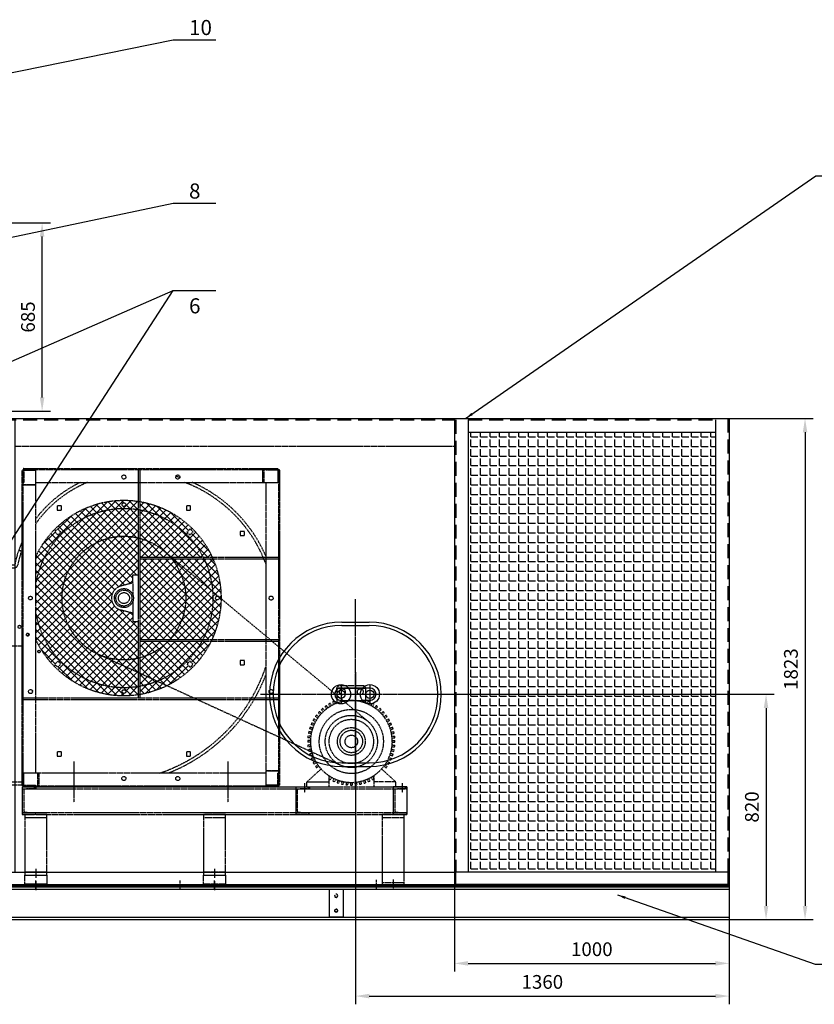
# Model space of a CAD drawing. Units: millimetres. Extents: x 153964 to 173148, y 43416 to 57998.
# Drawn here: x 156254 to 159146, y 45887 to 49470 of the extents above; entities that cross this region are included whole.
import ezdxf
from ezdxf.enums import TextEntityAlignment as Align

# ---------------------------------------------------------------- set-up
doc = ezdxf.new("R2010")
doc.units = ezdxf.units.MM
doc.header["$LTSCALE"] = 0.4
doc.linetypes.add('CENTRO2', pattern=[28.575, 19.05, -3.175, 3.175, -3.175])
doc.linetypes.add('TRAZOS2', pattern=[9.525, 6.35, -3.175])
for name, color, linetype in [('Anotaciones Medias', 3, 'Continuous'), ('Cajetín Fino', 5, 'Continuous'), ('Contornos Ocultos', 6, 'TRAZOS2'), ('Contornos Vistos', 4, 'Continuous'), ('Cotas', 2, 'Continuous'), ('Ejes', 2, 'CENTRO2')]:
    doc.layers.add(name, color=color, linetype=linetype)
doc.styles.add('DIN 2', font='arial.ttf')
doc.styles.add('UNE00', font='romans.shx', dxfattribs={"width": 0.9})
doc.dimstyles.new('UNE', dxfattribs={"dimscale": 0, "dimtxt": 2.5, "dimasz": 2.5, "dimexe": 1.5, "dimexo": 0, "dimgap": 1, "dimtad": 1, "dimrnd": 1.38778e-17, "dimdsep": 46, "dimtxsty": 'UNE00', "dimcen": 2.5, "dimclrd": 256, "dimclre": 256, "dimclrt": 256, "dimazin": 0, "dimtfac": 1, "dimtmove": 0, "dimatfit": 3, "dimfxl": 1, "dimlwd": -1, "dimlwe": -1, "dimarcsym": 0})

# ---------------------------------------------------------------- blocks, each defined once
blk = doc.blocks.new('*D224')
at = {"layer": 'Cotas', "transparency": 16777216}
for p, q in [((156036.2, 48730.3), (156366, 48730.3)), ((156336, 48095.3), (156336, 48680.3)), ((155736.2, 48045.3), (156366, 48045.3))]:
    blk.add_line(p, q, dxfattribs=at)
for points in [[(156327.7, 48680.3), (156344.3, 48680.3), (156336, 48730.3)], [(156327.7, 48095.3), (156344.3, 48095.3), (156336, 48045.3)]]:
    blk.add_solid(points, dxfattribs=at)
at = {"layer": 'Defpoints', "color": 0, "transparency": 16777216}
for p in [(156036.2, 48730.3), (156336, 48730.3), (155736.2, 48045.3)]:
    blk.add_point(p, dxfattribs=at)
at = {"layer": 'Cotas', "transparency": 16777216, "insert": (156291, 48388), "char_height": 50, "attachment_point": 5, "rotation": 90, "style": 'UNE00'}
blk.add_mtext('685', dxfattribs=at)
blk = doc.blocks.new('pata')
for p, q in [((1984.3, 2399.8), (1984.3, 2139.8)), ((2064.3, 2399.8), (1984.3, 2399.8)), ((2064.3, 2387.8), (1984.3, 2387.8)), ((2064.3, 2139.8), (2064.3, 2399.8)), ((1984.3, 2151.8), (2064.3, 2151.8)), ((1984.3, 2139.8), (2064.3, 2139.8))]:
    blk.add_line(p, q)
blk = doc.blocks.new('A$C1D40661E')
at = {"layer": 'Contornos Ocultos'}
h = blk.add_hatch(dxfattribs=at)
h.set_pattern_fill('ANSI37', color=256, scale=6)
h.set_pattern_definition([(45, (-160975.652, -52018.223), (-13.4703842, 13.4703842), []), (135, (-160975.652, -52018.223), (-13.4703842, -13.4703842), [])])
h.paths.add_polyline_path([(486, 1063.8, 0.024829), (453.9, 1067.4, 0.381135), (114, 799.8), (114, 722.8), (114, 686.2, 0.381135), (453.9, 418.6, 0.024829), (486, 422.2), (486, 658), (466, 658), (466, 688), (422.5, 699.5, -0.770086), (422.5, 786.5), (466, 798), (466, 828), (486, 828)])
h.paths.add_polyline_path([(492, 1062.8), (492, 892), (722.8, 892, 0.232854)], flags=17)
h.paths.add_polyline_path([(725.8, 886), (492, 886), (492, 592), (721.8, 592, 0.137103), (758.4, 763.1, 0.098766)])
h.paths.add_polyline_path([(718.6, 586), (492, 586), (492, 423.2, 0.225512)], flags=17)
h.paths.add_polyline_path([(752.1, 586), (718.6, 586, -0.225512), (492, 423.2), (492, 393, 0.24156)])
h.paths.add_polyline_path([(685.4, 502.2), (674.8, 491.6), (663.5, 502.9), (674.1, 513.5)], flags=16)
h.paths.add_polyline_path([(758.6, 886), (725.8, 886, -0.098766), (758.4, 763.1, -0.137103), (721.8, 592), (755, 592, 0.216968)])
h.paths.add_polyline_path([(767.3, 743, -1), (780.8, 743, -1)], flags=16)
h.paths.add_polyline_path([(492, 1093), (492, 1062.8, -0.232854), (722.8, 892), (755.9, 892, 0.248184)])
h.paths.add_polyline_path([(674.1, 972.5), (663.5, 983.1), (674.8, 994.4), (685.4, 983.8)], flags=16)
h.paths.add_polyline_path([(486, 1093.9, 0.329086), (114, 896.1), (114, 799.8, -0.381135), (453.9, 1067.4, -0.024829), (486, 1063.8)])
h.paths.add_polyline_path([(440.7, 1083, -1), (427.2, 1083, -1)], flags=16)
h.paths.add_polyline_path([(204.5, 983.1), (193.9, 972.5), (182.6, 983.8), (193.2, 994.4)], flags=16)
h.paths.add_polyline_path([(114, 686.2), (114, 589.9, 0.329086), (486, 392.1), (486, 422.2, -0.024829), (453.9, 418.6, -0.381135)])
h.paths.add_polyline_path([(193.9, 513.5), (204.5, 502.9), (193.2, 491.6), (182.6, 502.2)], flags=16)
h.paths.add_polyline_path([(440.7, 403, -1), (427.2, 403, -1)], flags=16)
for p, q in [((64, 62), (64, 1208)), ((67, 1208), (64, 1208)), ((67, 1164), (67, 1211)), ((67, 62.5), (67, 1208)), ((70, 1214), (994, 1214)), ((70, 1210.5), (70, 1164)), ((70, 1208), (114, 1208)), ((70.5, 1211), (994, 1211)), ((114, 1156.8), (114, 1208)), ((486, 1208), (486, 380)), ((492, 1208), (492, 380)), ((939.8, 1164), (939.8, 1210.5)), ((942.8, 1210.5), (942.8, 1164)), ((950, 1211), (997, 1211)), ((950, 1211), (950, 1208)), ((996.5, 1208), (950, 1208)), ((994, 1211), (994, 1214)), ((994, 1208), (994, 1164)), ((997, 1207.5), (997, 62)), ((1000, 1208), (1000, 62)), ((67, 1164), (70, 1164)), ((67.5, 1156.8), (114, 1156.8)), ((114, 1153.8), (67.5, 1153.8)), ((114, 1164), (939.8, 1164)), ((114, 1153.8), (114, 1156.8)), ((114, 722.8), (114, 1153.8)), ((939.8, 1164), (942.8, 1164)), ((942.8, 1164), (994, 1164)), ((950, 1164), (950, 116.2)), ((191.5, 1079), (191.5, 1063)), ((206.5, 1079), (191.5, 1079)), ((206.5, 1063), (206.5, 1079)), ((661.5, 1079), (661.5, 1063)), ((676.5, 1079), (661.5, 1079)), ((676.5, 1063), (676.5, 1079)), ((191.5, 1063), (206.5, 1063)), ((661.5, 1063), (676.5, 1063)), ((193.2, 994.4), (182.6, 983.8)), ((182.6, 983.8), (193.9, 972.5)), ((204.5, 983.1), (193.2, 994.4)), ((193.9, 972.5), (204.5, 983.1)), ((674.8, 994.4), (663.5, 983.1)), ((663.5, 983.1), (674.1, 972.5)), ((674.1, 972.5), (685.4, 983.8)), ((685.4, 983.8), (674.8, 994.4)), ((857, 985.5), (857, 970.5)), ((873, 985.5), (857, 985.5)), ((857, 970.5), (873, 970.5)), ((873, 970.5), (873, 985.5)), ((51.5, 917.5), (61.4, 913.9)), ((61.4, 913.9), (51.5, 917.5)), ((0, 852.9), (0, 863.4)), ((0, 863.4), (34.9, 863.4)), ((492, 892), (1000, 892)), ((492, 886), (1000, 886)), ((0, 852.9), (34.9, 852.9)), ((0, 852.9), (0, 73.4)), ((466, 798), (466, 828)), ((466, 828), (486, 828)), ((466, 798), (422.5, 786.5)), ((466, 798), (466, 755.9)), ((114, 106), (114, 722.8)), ((466, 730.1), (466, 688)), ((466, 688), (422.5, 699.5)), ((466, 688), (466, 658)), ((466, 658), (486, 658)), ((492, 592), (1000, 592)), ((492, 586), (1000, 586)), ((64, 568.4), (0, 568.4)), ((193.9, 513.5), (182.6, 502.2)), ((182.6, 502.2), (193.2, 491.6)), ((193.2, 491.6), (204.5, 502.9)), ((204.5, 502.9), (193.9, 513.5)), ((674.1, 513.5), (663.5, 502.9)), ((663.5, 502.9), (674.8, 491.6)), ((685.4, 502.2), (674.1, 513.5)), ((674.8, 491.6), (685.4, 502.2)), ((857, 515.5), (857, 500.5)), ((873, 515.5), (857, 515.5)), ((873, 500.5), (873, 515.5)), ((857, 500.5), (873, 500.5)), ((101.5, 400.3), (101.5, 405.7)), ((70, 380), (1000, 380)), ((70, 374), (1000, 374)), ((191.5, 184), (191.5, 168)), ((206.5, 184), (191.5, 184)), ((206.5, 168), (206.5, 184)), ((676.5, 184), (661.5, 184)), ((661.5, 184), (661.5, 168)), ((676.5, 168), (676.5, 184)), ((191.5, 168), (206.5, 168)), ((661.5, 168), (676.5, 168)), ((950, 116.2), (996.5, 116.2)), ((950, 116.2), (950, 113.2)), ((996.5, 113.2), (950, 113.2)), ((950, 113.2), (950, 62)), ((0, 62.9), (0, 73.4)), ((64, 73.4), (0, 73.4)), ((70, 62), (70, 106)), ((121.2, 106), (70, 106)), ((121.2, 59.5), (121.2, 106)), ((124.2, 106), (121.2, 106)), ((124.2, 106), (124.2, 59.5)), ((950, 106), (124.2, 106)), ((997, 106), (994, 106)), ((994, 59.5), (994, 106)), ((997, 106), (997, 59)), ((64, 62.9), (0, 62.9)), ((114, 59), (67, 59)), ((67.5, 62), (114, 62)), ((993.5, 59), (70, 59)), ((70, 59), (70, 56)), ((994, 56), (70, 56)), ((114, 59), (114, 62)), ((994, 62), (950, 62)), ((997, 62), (1000, 62))]:
    blk.add_line(p, q, dxfattribs=at)
for centre, radius in [((434, 1183.5), 7.5), ((630, 1183.5), 7.5), ((434, 1083), 6.75), ((434, 743), 34.5), ((434, 743), 29), ((434, 743), 20), ((94, 743), 6.75), ((774, 743), 6.75), ((969.5, 743), 7.5), ((54, 638.4), 5.5), ((84, 610), 5), ((125, 548.4), 4.5), ((94.5, 403), 7.5), ((434, 403), 6.75), ((969.5, 403), 7.5), ((434, 86.5), 7.5), ((630, 86.5), 7.5)]:
    blk.add_circle(centre, radius, dxfattribs=at)
for centre, radius, start, end in [((70, 1211), 3, 90, 180), ((70.5, 1210.5), 0.5, 90, 180), ((475.5, 689.9), 517.5, 71.7895, 73.4496), ((940.3, 1210.5), 0.5, 90, 180), ((943.3, 1210.5), 0.5, 90, 180), ((996.5, 1207.5), 0.5, 0, 90), ((997, 1208), 3, 0, 90), ((67.5, 1157.3), 0.5, 180, 270), ((67.5, 1154.3), 0.5, 180, 270), ((464.7, 766.9), 429.2, 112.3151, 144.7869), ((464.7, 766.9), 439.7, 115.442, 142.8925), ((475.5, 689.9), 507, 20.6264, 69.2457), ((475.5, 689.9), 517.5, 23.5218, 66.3675), ((434, 743), 354.7, 205.5667, 154.4333), ((434, 743), 325, 86.4824, 169.9367), ((434, 743), 325, 3.5416, 86.4824), ((464.7, 766.9), 439.7, 155.6727, 159.9786), ((354.6, 807), 322.6, 159.9753, 169.5609), ((354.6, 807), 312.1, 159.9753, 169.5609), ((464.7, 766.9), 429.2, 158.9866, 159.9787), ((34.9, 865.9), 2.5, 270, 349.5609), ((34.9, 865.9), 13, 270, 349.5609), ((434, 743), 45, 104.8013, 255.1987), ((434, 743), 325, 273.5416, 3.5416), ((434, 743), 325, 190.0633, 273.5176), ((83, 610), 4.5, 0, 114.5966), ((83, 610), 4.5, 245.359, 0), ((366, 689.9), 616.5, 288.716, 341.313), ((366, 689.9), 627, 291.3679, 338.6572), ((996.5, 115.7), 0.5, 0, 90), ((996.5, 112.7), 0.5, 0, 90), ((67, 62), 3, 180, 270), ((67.5, 62.5), 0.5, 180, 270), ((120.7, 59.5), 0.5, 270, 0), ((123.7, 59.5), 0.5, 270, 0), ((993.5, 59.5), 0.5, 270, 0), ((994, 59), 3, 270, 0)]:
    blk.add_arc(centre, radius, start, end, dxfattribs=at)
blk.add_open_spline([(453.7, 423.9), (453.7, 423.9), (453.7, 423.9), (453.7, 423.9)], degree=3, dxfattribs=at)
at = {"layer": 'Ejes'}
for p, q in [((252, 149), (252, 0)), ((812, 149), (812, 0))]:
    blk.add_line(p, q, dxfattribs=at)
blk = doc.blocks.new('*D239')
at = {"layer": 'Cotas', "transparency": 16777216}
for p, q in [((157836.2, 48018.4), (159142.1, 48018.4)), ((159112.1, 47968.4), (159112.1, 46245.4)), ((157836.2, 46195.4), (159142.1, 46195.4))]:
    blk.add_line(p, q, dxfattribs=at)
for points in [[(159103.8, 47968.4), (159120.5, 47968.4), (159112.1, 48018.4)], [(159103.8, 46245.4), (159120.5, 46245.4), (159112.1, 46195.4)]]:
    blk.add_solid(points, dxfattribs=at)
at = {"layer": 'Defpoints', "color": 0, "transparency": 16777216}
for p in [(157836.2, 48018.4), (157836.2, 46195.4), (159112.1, 46195.4)]:
    blk.add_point(p, dxfattribs=at)
at = {"layer": 'Cotas', "transparency": 16777216, "insert": (159067.1, 47106.9), "char_height": 50, "attachment_point": 5, "rotation": 90, "style": 'UNE00'}
blk.add_mtext('1823', dxfattribs=at)
blk = doc.blocks.new('A$C5B6C142B')
at = {"layer": 'Anotaciones Medias'}
for p, q in [((0, 0), (3500, 0)), ((0, 0), (0, -120)), ((1950, 0), (3450, 0)), ((3500, 0), (4500, 0)), ((4500, 0), (4500, -120)), ((0, -9), (4500, -9)), ((0, -9), (60, -9)), ((405, -111), (405, -9)), ((455, -111), (455, -9)), ((455, -9), (455, -111)), ((0, -111), (4500, -111)), ((0, -120), (4500, -120))]:
    blk.add_line(p, q, dxfattribs=at)
blk.add_lwpolyline([(3095, -111), (3045, -111), (3045, -9), (3095, -9)], close=True, dxfattribs=at)
for centre in [(430, -87), (3070, -87)]:
    blk.add_circle(centre, 5.25, dxfattribs=at)
for centre in [(430, -33), (3070, -33), (430, -87), (3070, -87)]:
    blk.add_arc(centre, 6, 156.6034, 108.2069, dxfattribs=at)
blk = doc.blocks.new('A$C036C538F')
at = {"layer": 'Contornos Ocultos'}
h = blk.add_hatch(dxfattribs=at)
h.set_pattern_fill('ANGLE', color=256, scale=5)
h.set_pattern_definition([(0, (0, 0), (0, 34.925), [25.4, -9.525]), (90, (0, 0), (-34.925, 2e-15), [25.4, -9.525])])
h.paths.add_polyline_path([(-50, 1650), (-950, 1650), (-950, 50), (-50, 50)])
at = {"layer": 'Anotaciones Medias'}
for p, q in [((-2650, 1700), (-2650, 0)), ((-2650, 1700), (-2600, 1700)), ((-2600, 1700), (-2600, 50)), ((-2600, 1700), (-1000, 1700)), ((-1000, 1700), (-950, 1700)), ((-1000, 1700), (-1000, 1695)), ((-1000, 1695), (-1000, 50)), ((-950, 1700), (-50, 1700)), ((-950, 1695), (-950, 50)), ((-50, 1700), (0, 1700)), ((-50, 1695), (-50, 50)), ((0, 1700), (0, 50)), ((-950, 1650), (-50, 1650)), ((-950, 1240), (-950, 50)), ((-2650, 50), (-1050, 50)), ((-2650, 0), (-2650, 50)), ((-1050, 50), (-1000, 50)), ((0, 50), (-1000, 50)), ((-5, 50), (-5, 5)), ((0, 50), (0, 0)), ((-2650, 5), (-1050, 5)), ((-2650, 0), (-1050, 0)), ((-1050, 5), (-1000, 5)), ((-1050, 0), (-1000, 0)), ((0, 5), (-1000, 5)), ((0, 0), (-1000, 0)), ((-1000, 0), (-950, 0)), ((-950, 5), (-995, 5)), ((-950, 0), (-950, 5)), ((-50, 5), (-50, 0)), ((-5, 5), (-50, 5))]:
    blk.add_line(p, q, dxfattribs=at)
at = {"layer": 'Anotaciones Medias', "ltscale": 20}
for p, q in [((-1000, 50), (-1000, 0)), ((-995, 5), (-995, 50))]:
    blk.add_line(p, q, dxfattribs=at)
at = {"layer": 'Contornos Ocultos', "ltscale": 20}
for p, q in [((-2645, 1700), (-2645, 50)), ((-2645, 1695), (-1000, 1695)), ((-995, 1695), (-995, 50)), ((-950, 1695), (-50, 1695)), ((-5, 1700), (-5, 50))]:
    blk.add_line(p, q, dxfattribs=at)
at = {"layer": 'Contornos Ocultos'}
blk.add_line((-2600, 1600), (-1000, 1600), dxfattribs=at)
blk = doc.blocks.new('*D240')
at = {"layer": 'Cotas', "transparency": 16777216}
for p, q in [((157476.2, 47095.4), (157476.2, 45887.4)), ((158836.2, 47095.4), (158836.2, 45887.4)), ((157526.2, 45917.4), (158786.2, 45917.4))]:
    blk.add_line(p, q, dxfattribs=at)
for points in [[(157526.2, 45925.7), (157526.2, 45909.1), (157476.2, 45917.4)], [(158786.2, 45925.7), (158786.2, 45909.1), (158836.2, 45917.4)]]:
    blk.add_solid(points, dxfattribs=at)
at = {"layer": 'Defpoints', "color": 0, "transparency": 16777216}
for p in [(157476.2, 47095.4), (158836.2, 47095.4), (158836.2, 45917.4)]:
    blk.add_point(p, dxfattribs=at)
at = {"layer": 'Cotas', "transparency": 16777216, "insert": (158156.2, 45962.4), "char_height": 50, "attachment_point": 5, "style": 'UNE00'}
blk.add_mtext('1360', dxfattribs=at)
blk = doc.blocks.new('Puerta Inox 600x500')
at = {"layer": 'Anotaciones Medias'}
for p, q in [((-50, 262.5), (50, 262.5)), ((-50, 250), (50, 250)), ((-52.5, 22.5), (-25.7, 22.5)), ((-25.7, 22.5), (25.7, 22.5)), ((52.5, 22.5), (25.7, 22.5)), ((-52.5, -22.5), (-25.7, -22.5)), ((-25.7, -22.5), (25.7, -22.5)), ((52.5, -22.5), (25.7, -22.5)), ((-50, -250), (50, -250)), ((-50, -262.5), (50, -262.5))]:
    blk.add_line(p, q, dxfattribs=at)
for centre, radius in [((-52.5, 0), 35), ((-52.5, 0), 15), ((52.5, 0), 35), ((52.5, 0), 15)]:
    blk.add_circle(centre, radius, dxfattribs=at)
for centre, radius, start, end in [((-50, 0), 262.5, 90, 270), ((50, 0), 262.5, 270, 90), ((-50, 0), 250, 90, 270), ((50, 0), 250, 270, 90), ((-52.5, 0), 22.5, 90, 270), ((52.5, 0), 22.5, 270, 90)]:
    blk.add_arc(centre, radius, start, end, dxfattribs=at)
at = {"layer": 'Ejes'}
for p, q in [((0, -345.5), (0, 345.5)), ((-345.5, 0), (345.5, 0)), ((-52.5, 32.5), (-52.5, -32.5)), ((52.5, 32.5), (52.5, -32.5))]:
    blk.add_line(p, q, dxfattribs=at)
blk = doc.blocks.new('*D241')
at = {"layer": 'Cotas', "transparency": 16777216}
for p, q in [((157836.2, 46393.8), (157836.2, 46006.3)), ((158836.2, 46393.8), (158836.2, 46006.3)), ((157886.2, 46036.3), (158786.2, 46036.3))]:
    blk.add_line(p, q, dxfattribs=at)
for points in [[(157886.2, 46044.7), (157886.2, 46028), (157836.2, 46036.3)], [(158786.2, 46044.7), (158786.2, 46028), (158836.2, 46036.3)]]:
    blk.add_solid(points, dxfattribs=at)
at = {"layer": 'Defpoints', "color": 0, "transparency": 16777216}
for p in [(157836.2, 46393.8), (158836.2, 46393.8), (158836.2, 46036.3)]:
    blk.add_point(p, dxfattribs=at)
at = {"layer": 'Cotas', "transparency": 16777216, "insert": (158336.2, 46081.3), "char_height": 50, "attachment_point": 5, "style": 'UNE00'}
blk.add_mtext('1000', dxfattribs=at)
blk = doc.blocks.new('*D242')
at = {"layer": 'Cotas', "transparency": 16777216}
for p, q in [((157661.7, 47015.4), (159000.2, 47015.4)), ((158970.2, 46965.4), (158970.2, 46245.4)), ((157661.7, 46195.4), (159000.2, 46195.4))]:
    blk.add_line(p, q, dxfattribs=at)
for points in [[(158961.9, 46965.4), (158978.6, 46965.4), (158970.2, 47015.4)], [(158961.9, 46245.4), (158978.6, 46245.4), (158970.2, 46195.4)]]:
    blk.add_solid(points, dxfattribs=at)
at = {"layer": 'Defpoints', "color": 0, "transparency": 16777216}
for p in [(157661.7, 47015.4), (157661.7, 46195.4), (158970.2, 46195.4)]:
    blk.add_point(p, dxfattribs=at)
at = {"layer": 'Cotas', "transparency": 16777216, "insert": (158925.2, 46605.4), "char_height": 50, "attachment_point": 5, "rotation": 90, "style": 'UNE00'}
blk.add_mtext('820', dxfattribs=at)

msp = doc.modelspace()

# ---------------------------------------------------------------- linework, layer by layer
at = {"layer": 'Anotaciones Medias'}
msp.add_line((158836.162, 46318.37), (158836.162, 46315.37), dxfattribs=at)
at = {"layer": 'Contornos Ocultos'}
for p, q in [((156777.889, 47538.065), (157522.058, 46916.574)), ((157421.626, 46757.276), (156540.023, 47160.78)), ((157407.832, 47039.398), (157416.162, 47047.497)), ((157407.832, 47031.275), (157407.832, 47039.398)), ((157407.832, 47039.398), (157514.493, 47039.398)), ((157407.832, 47038.144), (157514.493, 47038.144)), ((157416.162, 47047.497), (157506.162, 47047.497)), ((157514.493, 47039.398), (157506.162, 47047.497)), ((157514.493, 46983.105), (157514.493, 47039.398)), ((157407.832, 47031.275), (157407.832, 46983.105)), ((157363.818, 46956.253), (157357.156, 46963.652)), ((157371.267, 46962.285), (157365.415, 46970.34)), ((157376.121, 46965.811), (157370.269, 46973.866)), ((157384.159, 46971.031), (157379.181, 46979.654)), ((157389.355, 46974.031), (157384.377, 46982.654)), ((157397.895, 46978.383), (157393.846, 46987.478)), ((157403.377, 46980.823), (157399.327, 46989.919)), ((157518.948, 46980.823), (157522.998, 46989.919)), ((157524.43, 46978.383), (157528.479, 46987.478)), ((157532.97, 46974.031), (157537.948, 46982.654)), ((157538.166, 46971.031), (157543.144, 46979.654)), ((157546.204, 46965.811), (157552.056, 46973.866)), ((157551.058, 46962.285), (157556.91, 46970.34)), ((157558.507, 46956.253), (157565.169, 46963.652)), ((157339.009, 46928.699), (157330.954, 46934.552)), ((157342.536, 46933.553), (157334.481, 46939.406)), ((157348.567, 46941.002), (157341.168, 46947.664)), ((157352.582, 46945.461), (157345.183, 46952.123)), ((157359.36, 46952.238), (157352.697, 46959.637)), ((157562.965, 46952.238), (157569.628, 46959.637)), ((157569.743, 46945.461), (157577.142, 46952.123)), ((157573.757, 46941.002), (157581.157, 46947.664)), ((157579.789, 46933.553), (157587.844, 46939.406)), ((157583.316, 46928.699), (157591.371, 46934.552)), ((157320.563, 46892.496), (157311.093, 46895.573)), ((157323.997, 46901.444), (157314.902, 46905.494)), ((157326.438, 46906.925), (157317.342, 46910.975)), ((157330.789, 46915.465), (157322.166, 46920.443)), ((157333.789, 46920.661), (157325.166, 46925.639)), ((157588.536, 46920.661), (157597.159, 46925.639)), ((157591.536, 46915.465), (157600.159, 46920.443)), ((157595.887, 46906.925), (157604.983, 46910.975)), ((157598.328, 46901.444), (157607.423, 46905.494)), ((157601.762, 46892.496), (157611.232, 46895.573)), ((157312.854, 46856.229), (157302.952, 46857.27)), ((157313.481, 46862.196), (157303.579, 46863.237)), ((157314.98, 46871.663), (157305.241, 46873.733)), ((157316.228, 46877.532), (157306.489, 46879.602)), ((157318.708, 46886.79), (157309.239, 46889.866)), ((157603.617, 46886.79), (157613.086, 46889.866)), ((157606.097, 46877.532), (157615.836, 46879.602)), ((157607.345, 46871.663), (157617.084, 46873.733)), ((157608.844, 46862.196), (157618.746, 46863.237)), ((157609.471, 46856.229), (157619.373, 46857.27)), ((157312.352, 46846.658), (157302.396, 46846.658)), ((157312.352, 46840.658), (157302.396, 46840.658)), ((157312.854, 46831.087), (157302.952, 46830.046)), ((157313.481, 46825.119), (157303.579, 46824.079)), ((157608.844, 46825.119), (157618.746, 46824.079)), ((157609.471, 46831.087), (157619.373, 46830.046)), ((157609.973, 46846.658), (157619.929, 46846.658)), ((157609.973, 46840.658), (157619.929, 46840.658)), ((157314.98, 46815.653), (157305.241, 46813.583)), ((157316.228, 46809.784), (157306.489, 46807.714)), ((157318.708, 46800.526), (157309.239, 46797.449)), ((157320.563, 46794.82), (157311.093, 46791.743)), ((157323.997, 46785.872), (157314.902, 46781.822)), ((157598.328, 46785.872), (157607.423, 46781.822)), ((157601.762, 46794.82), (157611.232, 46791.743)), ((157603.617, 46800.526), (157613.086, 46797.449)), ((157606.097, 46809.784), (157615.836, 46807.714)), ((157607.345, 46815.653), (157617.084, 46813.583)), ((157326.438, 46780.391), (157317.342, 46776.341)), ((157330.789, 46771.851), (157322.166, 46766.873)), ((157333.789, 46766.655), (157325.166, 46761.676)), ((157339.009, 46758.616), (157330.954, 46752.764)), ((157342.536, 46753.762), (157334.481, 46747.91)), ((157579.789, 46753.762), (157587.844, 46747.91)), ((157583.316, 46758.616), (157591.371, 46752.764)), ((157588.536, 46766.655), (157597.159, 46761.676)), ((157591.536, 46771.851), (157600.159, 46766.873)), ((157595.887, 46780.391), (157604.983, 46776.341)), ((157299.162, 46696.37), (157348.222, 46740.974)), ((157348.222, 46740.974), (157351.035, 46743.531)), ((157378.973, 46719.568), (157378.973, 46678.37)), ((157384.159, 46716.284), (157379.181, 46707.662)), ((157389.355, 46713.284), (157384.377, 46704.662)), ((157532.97, 46713.284), (157537.948, 46704.662)), ((157538.166, 46716.284), (157543.144, 46707.662)), ((157543.352, 46719.568), (157543.352, 46678.37)), ((157623.162, 46696.37), (157571.29, 46743.531)), ((156263.662, 46678.37), (157663.662, 46678.37)), ((156263.662, 46678.37), (156263.662, 46578.37)), ((156263.662, 46678.37), (156263.662, 46578.37)), ((156263.662, 46678.37), (156313.662, 46678.37)), ((156263.662, 46678.37), (156313.662, 46678.37)), ((156263.662, 46678.37), (156263.662, 46578.37)), ((156263.662, 46678.37), (156313.662, 46678.37)), ((156308.662, 46678.37), (156368.662, 46678.37)), ((156313.662, 46678.37), (156313.662, 46672.37)), ((157258.662, 46678.37), (157258.662, 46578.37)), ((157258.662, 46678.37), (157308.662, 46678.37)), ((157299.162, 46678.37), (157299.162, 46696.37)), ((157299.162, 46696.37), (157378.973, 46696.37)), ((157299.162, 46678.37), (157378.973, 46678.37)), ((157308.662, 46678.37), (157308.662, 46672.37)), ((157397.895, 46708.933), (157393.846, 46699.837)), ((157403.377, 46706.493), (157399.327, 46697.397)), ((157412.324, 46703.058), (157409.248, 46693.589)), ((157418.031, 46701.204), (157414.954, 46691.735)), ((157427.289, 46698.723), (157425.219, 46688.984)), ((157433.158, 46697.476), (157431.087, 46687.737)), ((157442.624, 46695.976), (157441.583, 46686.074)), ((157448.591, 46695.349), (157447.55, 46685.447)), ((157458.162, 46694.848), (157458.162, 46684.891)), ((157464.162, 46694.848), (157464.162, 46684.891)), ((157473.734, 46695.349), (157474.775, 46685.447)), ((157479.701, 46695.976), (157480.742, 46686.074)), ((157489.167, 46697.476), (157491.238, 46687.737)), ((157495.036, 46698.723), (157497.106, 46688.984)), ((157504.294, 46701.204), (157507.371, 46691.735)), ((157510.001, 46703.058), (157513.077, 46693.589)), ((157518.948, 46706.493), (157522.998, 46697.397)), ((157524.43, 46708.933), (157528.479, 46699.837)), ((157578.452, 46696.37), (157543.352, 46696.37)), ((157543.352, 46678.37), (157623.162, 46678.37)), ((157623.162, 46696.37), (157581.259, 46696.37)), ((157663.662, 46678.37), (157613.662, 46678.37)), ((157613.662, 46678.37), (157613.662, 46578.37)), ((157613.662, 46678.37), (157663.662, 46678.37)), ((157623.162, 46678.37), (157623.162, 46696.37)), ((157663.662, 46678.37), (157663.662, 46578.37)), ((157663.662, 46678.37), (157663.662, 46578.37)), ((157663.662, 46678.37), (157663.662, 46672.37)), ((156263.662, 46671.37), (157568.662, 46671.37)), ((156263.662, 46671.37), (156308.662, 46671.37)), ((156269.662, 46666.547), (156269.662, 46590.192)), ((156313.662, 46672.37), (156273.481, 46670.543)), ((156313.662, 46671.37), (156313.662, 46671.37)), ((157264.662, 46666.547), (157264.662, 46590.192)), ((157308.662, 46672.37), (157268.481, 46670.543)), ((157568.662, 46671.37), (157663.662, 46671.37)), ((157619.662, 46666.547), (157619.662, 46590.192)), ((157663.662, 46672.37), (157623.481, 46670.543)), ((156263.662, 46585.37), (156308.662, 46585.37)), ((156263.662, 46578.37), (156308.662, 46578.37)), ((156313.662, 46578.37), (156263.662, 46578.37)), ((156313.662, 46578.37), (156263.662, 46578.37)), ((156313.662, 46578.37), (156263.662, 46578.37)), ((156273.481, 46586.196), (156313.662, 46584.37)), ((156273.662, 46578.37), (156273.662, 46357.369)), ((156353.662, 46578.37), (156273.662, 46578.37)), ((156293.572, 46585.283), (156958.662, 46585.37)), ((156313.662, 46578.37), (156958.662, 46578.37)), ((156353.662, 46357.369), (156353.662, 46578.37)), ((156923.666, 46578.37), (156923.662, 46357.369)), ((157003.662, 46578.37), (156923.662, 46578.37)), ((156958.662, 46585.37), (157568.662, 46585.37)), ((156958.662, 46578.37), (157568.662, 46578.37)), ((157003.884, 46357.369), (157003.666, 46578.37)), ((157308.662, 46578.37), (157258.662, 46578.37)), ((157308.662, 46578.37), (157258.662, 46578.37)), ((157268.481, 46586.196), (157308.662, 46584.37)), ((157568.662, 46585.37), (157663.662, 46585.37)), ((157568.662, 46578.37), (157663.662, 46578.37)), ((157613.662, 46578.37), (157663.662, 46578.37)), ((157613.662, 46578.37), (157663.662, 46578.37)), ((157613.662, 46578.37), (157663.662, 46578.37)), ((157663.662, 46578.37), (157613.662, 46578.37)), ((157663.662, 46578.37), (157613.662, 46578.37)), ((157623.481, 46586.196), (157663.662, 46584.37)), ((156353.662, 46566.37), (156273.662, 46566.37)), ((157003.662, 46566.37), (156923.662, 46566.37)), ((156273.662, 46357.369), (156353.662, 46357.369)), ((156273.884, 46369.369), (156353.662, 46369.369)), ((156923.662, 46357.369), (157003.884, 46357.369)), ((156923.884, 46369.369), (157003.884, 46369.369)), ((156273.884, 46325.37), (156353.662, 46325.37)), ((156923.884, 46325.37), (157003.884, 46325.37))]:
    msp.add_line(p, q, dxfattribs=at)
for points in [[(156273.662, 46357.369), (156353.662, 46357.369), (156353.662, 46318.37), (156273.662, 46318.37)], [(156923.662, 46357.369), (157003.884, 46357.369), (157003.884, 46318.37), (156923.662, 46318.37)]]:
    msp.add_lwpolyline(points, close=True, dxfattribs=at)
for centre, radius in [((156633.662, 47365.37), 225), ((157428.517, 47024.595), 10.8), ((157493.808, 47024.595), 10.8), ((157461.162, 46843.658), 116.59), ((157461.162, 46843.658), 95), ((157461.162, 46843.658), 80.59), ((157461.162, 46843.658), 50.59), ((157461.162, 46843.658), 40.8), ((157461.162, 46843.658), 22.8)]:
    msp.add_circle(centre, radius, dxfattribs=at)
for centre, radius, start, end in [((157461.162, 46843.658), 148.841, 95.366171, 224.354481), ((157461.162, 46843.658), 158.795, 130.917489, 133.082511), ((157461.162, 46843.658), 148.841, 224.354481, 95.366171), ((157461.162, 46843.658), 158.795, 124.917489, 127.082511), ((157461.162, 46843.658), 158.795, 118.917489, 121.082511), ((157461.162, 46843.658), 158.795, 112.917489, 115.082511), ((157461.162, 46843.658), 158.795, 64.917489, 67.082511), ((157461.162, 46843.658), 158.795, 58.917489, 61.082511), ((157461.162, 46843.658), 158.795, 52.917489, 55.082511), ((157461.162, 46843.658), 158.795, 46.917489, 49.082511), ((157461.162, 46843.658), 158.795, 142.917489, 145.082511), ((157461.162, 46843.658), 158.795, 136.917489, 139.082511), ((157461.162, 46843.658), 158.795, 40.917489, 43.082511), ((157461.162, 46843.658), 158.795, 34.917489, 37.082511), ((157461.162, 46843.658), 158.795, 160.917489, 163.082511), ((157461.162, 46843.658), 158.795, 154.917489, 157.082511), ((157461.162, 46843.658), 158.795, 148.917489, 151.082511), ((157461.162, 46843.658), 158.795, 28.917489, 31.082511), ((157461.162, 46843.658), 158.795, 22.917489, 25.082511), ((157461.162, 46843.658), 158.795, 16.917489, 19.082511), ((157461.162, 46843.658), 158.795, 172.917489, 175.082511), ((157461.162, 46843.658), 158.795, 166.917489, 169.082511), ((157461.162, 46843.658), 158.795, 10.917489, 13.082511), ((157461.162, 46843.658), 158.795, 4.917489, 7.082511), ((157461.162, 46843.658), 158.795, 178.917489, 181.082511), ((157461.162, 46843.658), 158.795, 184.917489, 187.082511), ((157461.162, 46843.658), 158.795, 352.917489, 355.082511), ((157461.162, 46843.658), 158.795, 358.917489, 1.082511), ((157461.162, 46843.658), 158.795, 190.917489, 193.082511), ((157461.162, 46843.658), 158.795, 196.917489, 199.082511), ((157461.162, 46843.658), 158.795, 340.917489, 343.082511), ((157461.162, 46843.658), 158.795, 346.917489, 349.082511), ((157461.162, 46843.658), 158.795, 202.917489, 205.082511), ((157461.162, 46843.658), 158.795, 208.917489, 211.082511), ((157461.162, 46843.658), 158.795, 214.917489, 217.082511), ((157461.162, 46843.658), 158.795, 322.917489, 325.082511), ((157461.162, 46843.658), 158.795, 328.917489, 331.082511), ((157461.162, 46843.658), 158.795, 334.917489, 337.082511), ((157461.162, 46843.658), 158.795, 238.917489, 241.082511), ((157461.162, 46843.658), 158.795, 244.917489, 247.082511), ((157461.162, 46843.658), 158.795, 250.917489, 253.082511), ((157461.162, 46843.658), 158.795, 256.917489, 259.082511), ((157461.162, 46843.658), 158.795, 262.917489, 265.082511), ((157461.162, 46843.658), 158.795, 268.917489, 271.082511), ((157461.162, 46843.658), 158.795, 274.917489, 277.082511), ((157461.162, 46843.658), 158.795, 280.917489, 283.082511), ((157461.162, 46843.658), 158.795, 286.917489, 289.082511), ((157461.162, 46843.658), 158.795, 292.917489, 295.082511), ((157461.162, 46843.658), 158.795, 298.917489, 301.082511), ((156273.662, 46666.547), 4, 92.602562, 180), ((157268.662, 46666.547), 4, 92.602562, 180), ((157623.662, 46666.547), 4, 92.602562, 180), ((156273.662, 46590.192), 4, 180, 267.397438), ((157268.662, 46590.192), 4, 180, 267.397438), ((157623.662, 46590.192), 4, 180, 267.397438)]:
    msp.add_arc(centre, radius, start, end, dxfattribs=at)
at = {"layer": 'Ejes'}
for p, q in [((156451.662, 46692.124), (156451.662, 46657.615)), ((157011.662, 46692.124), (157011.662, 46657.615)), ((157291.162, 46692.124), (157291.162, 46657.615)), ((157646.162, 46692.124), (157646.162, 46657.615)), ((156313.662, 46380.019), (156313.662, 46347.208)), ((156963.773, 46380.019), (156963.773, 46347.208)), ((156313.662, 46304.719), (156313.662, 46337.531)), ((156313.662, 46336.02), (156313.662, 46303.208)), ((156838.662, 46304.719), (156838.662, 46337.531)), ((156963.662, 46304.719), (156963.662, 46337.531)), ((156963.773, 46336.02), (156963.773, 46303.208)), ((157551.162, 46340.02), (157551.162, 46307.208)), ((157613.662, 46341.02), (157613.662, 46308.208))]:
    msp.add_line(p, q, dxfattribs=at)

# ---------------------------------------------------------------- block references
at = {"layer": 'Contornos Ocultos'}
for name, p in [('A$C1D40661E', (156199.662, 46622.37)), ('Puerta Inox 600x500', (157476.162, 47015.37)), ('pata', (155589.36, 44178.565))]:
    msp.add_blockref(name, p, dxfattribs=at)
at = {"layer": 'Contornos Vistos'}
for name, p in [('A$C036C538F', (158836.162, 46318.37)), ('A$C5B6C142B', (154336.162, 46315.37))]:
    msp.add_blockref(name, p, dxfattribs=at)

# ---------------------------------------------------------------- texts
at = {"layer": 'Cajetín Fino', "style": 'DIN 2'}
for s, p in [('10', (156870.66, 49396.481)), ('8', (156870.66, 48801.598)), ('6', (156870.66, 48383.866))]:
    msp.add_text(s, height=55, dxfattribs=at).set_placement(p, align=Align.BOTTOM_LEFT)

# ---------------------------------------------------------------- dimensions: what is measured, and where the dimension line sits
at = {"layer": 'Cotas'}
dim = msp.add_linear_dim(base=(156336.015, 48730.29), p1=(155736.162, 48045.29), p2=(156036.162, 48730.29), angle=90, dimstyle='UNE', override={"dimscale": 20}, dxfattribs=at)
dim.commit()
dim.dimension.update_dxf_attribs({"geometry": '*D224', "text_midpoint": (156336.015, 48387.975), "dimtype": 160})
for base, p1, p2, picture, middle in [((159112.134, 46195.37), (157836.162, 48018.37), (157836.162, 46195.37), '*D239', (159067.134, 47106.87)), ((158970.248, 46195.37), (157661.747, 47015.37), (157661.747, 46195.37), '*D242', (158925.248, 46605.37))]:
    dim = msp.add_linear_dim(base=base, p1=p1, p2=p2, angle=90, dimstyle='UNE', override={"dimscale": 20}, dxfattribs=at)
    dim.commit()
    dim.dimension.update_dxf_attribs({"geometry": picture, "text_midpoint": middle})
dim = msp.add_linear_dim(base=(158836.162, 45917.406), p1=(157476.162, 47095.37), p2=(158836.162, 47095.37), dimstyle='UNE', override={"dimscale": 20}, dxfattribs=at)
dim.commit()
dim.dimension.update_dxf_attribs({"geometry": '*D240', "text_midpoint": (158156.162, 45917.406), "dimtype": 160})
dim = msp.add_linear_dim(base=(158836.162, 46036.338), p1=(157836.162, 46393.804), p2=(158836.162, 46393.804), dimstyle='UNE', override={"dimscale": 20}, dxfattribs=at)
dim.commit()
dim.dimension.update_dxf_attribs({"geometry": '*D241', "text_midpoint": (158336.162, 46081.338)})

# ---------------------------------------------------------------- leaders
for points in [[(155734.162, 49176.909), (156812.867, 49396.538), (156968.367, 49396.538)], [(157876.162, 48018.37), (159151.611, 48901.654), (159307.111, 48901.654)], [(155515.644, 48529.37), (156812.867, 48801.654), (156968.367, 48801.654)], [(155806.054, 46931.2), (156812.867, 48483.922), (156968.367, 48483.922)], [(156036.162, 48145.001), (156812.867, 48483.922), (156968.367, 48483.922)], [(158429.359, 46285.37), (159149.551, 46032.931), (159305.051, 46032.931)]]:
    msp.add_leader(points, dimstyle='UNE', override={"dimscale": 30, "dimasz": 1, "dimtad": 0}, dxfattribs=at)

doc.saveas('drawing.dxf')
